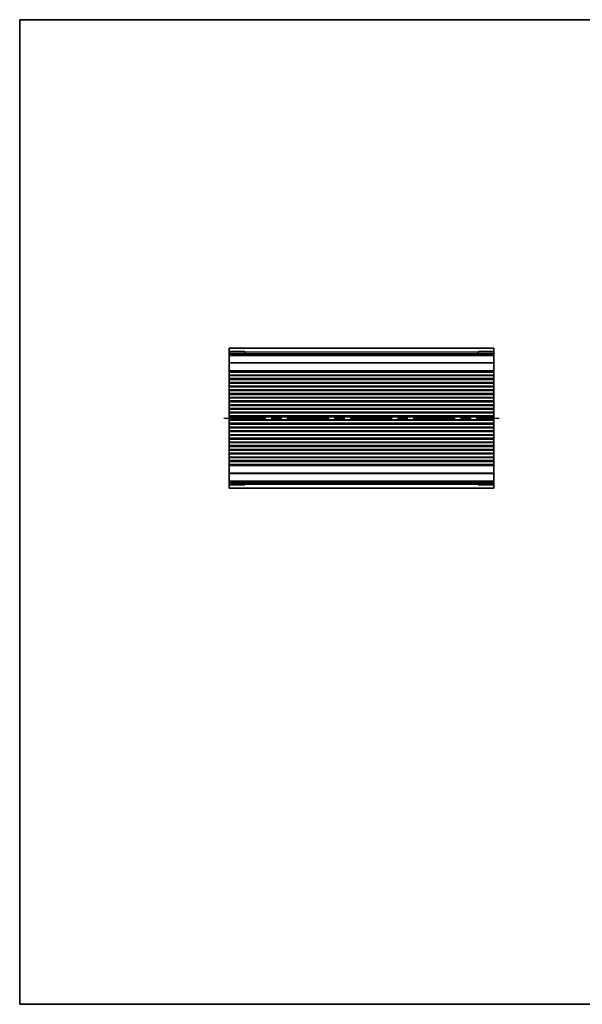
# Model space of a CAD drawing. Units: millimetres. Extents: x 29 to 3187, y 16 to 578.
# Drawn here: x 1613 to 1934, y 16 to 578 of the extents above; entities that cross this region are included whole.
import ezdxf

# ---------------------------------------------------------------- set-up
doc = ezdxf.new("R2010")
doc.units = ezdxf.units.MM
doc.header["$LTSCALE"] = 2
doc.linetypes.add('AM_ISO08W050', pattern=[18, 12, -1.5, 3, -1.5])
for name, color, linetype, lineweight in [('AM_7', 4, 'AM_ISO08W050', 25), ('Border (ISO)', 7, 'Continuous', 35), ('Visible (ISO)', 7, 'Continuous', 35), ('Visible Narrow (ISO)', 7, 'Continuous', 25)]:
    doc.layers.add(name, color=color, linetype=linetype, lineweight=lineweight)

# ---------------------------------------------------------------- blocks, each defined once
blk = doc.blocks.new('図面枠 tk図枠')
at = {"layer": 'Border (ISO)'}
for p, q in [((14.5, 289), (405.5, 289)), ((14.5, 289), (14.5, 8)), ((14.5, 8), (405.5, 8))]:
    blk.add_line(p, q, dxfattribs=at)

msp = doc.modelspace()

# ---------------------------------------------------------------- linework, layer by layer
at = {"layer": 'AM_7'}
msp.add_line((1729.4265, 350.514), (1886.4265, 350.514), dxfattribs=at)
at = {"layer": 'Visible (ISO)'}
for p, q in [((1883.4265, 390.514), (1732.4265, 390.514)), ((1732.4265, 310.514), (1732.4265, 390.514)), ((1732.4265, 388.3427), (1741.4265, 388.3427)), ((1741.4265, 388.5834), (1741.4265, 387.3231)), ((1741.4265, 388.2955), (1741.4265, 388.3427)), ((1741.4265, 388.2955), (1741.4265, 387.3231)), ((1874.4265, 387.3231), (1874.4265, 388.5834)), ((1874.4265, 388.3427), (1874.4265, 388.2955)), ((1874.4265, 388.3427), (1883.4265, 388.3427)), ((1874.4265, 387.3231), (1874.4265, 388.2955)), ((1883.4265, 310.514), (1883.4265, 390.514)), ((1883.4265, 387.3231), (1732.4265, 387.3231)), ((1883.4265, 386.4051), (1732.4265, 386.4051)), ((1883.4265, 376.889), (1732.4265, 376.889)), ((1883.4265, 375.139), (1732.4265, 375.139)), ((1883.4265, 372.639), (1732.4265, 372.639)), ((1883.4265, 370.889), (1732.4265, 370.889)), ((1883.4265, 368.389), (1732.4265, 368.389)), ((1883.4265, 366.639), (1732.4265, 366.639)), ((1883.4265, 364.139), (1732.4265, 364.139)), ((1883.4265, 362.389), (1732.4265, 362.389)), ((1883.4265, 359.889), (1732.4265, 359.889)), ((1883.4265, 358.139), (1732.4265, 358.139)), ((1883.4265, 355.639), (1732.4265, 355.639)), ((1883.4265, 353.889), (1732.4265, 353.889)), ((1883.4265, 351.389), (1732.4265, 351.389)), ((1883.4265, 349.639), (1732.4265, 349.639)), ((1883.4265, 347.139), (1732.4265, 347.139)), ((1883.4265, 345.389), (1732.4265, 345.389)), ((1883.4265, 342.889), (1732.4265, 342.889)), ((1883.4265, 341.139), (1732.4265, 341.139)), ((1883.4265, 338.639), (1732.4265, 338.639)), ((1883.4265, 336.889), (1732.4265, 336.889)), ((1883.4265, 334.389), (1732.4265, 334.389)), ((1883.4265, 332.639), (1732.4265, 332.639)), ((1883.4265, 330.139), (1732.4265, 330.139)), ((1883.4265, 328.389), (1732.4265, 328.389)), ((1883.4265, 325.889), (1732.4265, 325.889)), ((1883.4265, 324.139), (1732.4265, 324.139)), ((1883.4265, 314.623), (1732.4265, 314.623)), ((1883.4265, 313.705), (1732.4265, 313.705)), ((1741.4265, 312.6854), (1732.4265, 312.6854)), ((1883.4265, 310.514), (1732.4265, 310.514)), ((1741.4265, 313.705), (1741.4265, 312.7326)), ((1741.4265, 313.705), (1741.4265, 312.4447)), ((1741.4265, 312.6854), (1741.4265, 312.7326)), ((1874.4265, 312.7326), (1874.4265, 313.705)), ((1874.4265, 312.4447), (1874.4265, 313.705)), ((1874.4265, 312.7326), (1874.4265, 312.6854)), ((1883.4265, 312.6854), (1874.4265, 312.6854))]:
    msp.add_line(p, q, dxfattribs=at)
at = {"layer": 'Visible Narrow (ISO)'}
for p, q in [((1741.4265, 388.5834), (1732.4265, 388.5834)), ((1874.4265, 388.2955), (1741.4265, 388.2955)), ((1883.4265, 388.5834), (1874.4265, 388.5834)), ((1883.4265, 382.2212), (1732.4265, 382.2212)), ((1883.4265, 381.8676), (1732.4265, 381.8676)), ((1883.4265, 377.6312), (1732.4265, 377.6312)), ((1883.4265, 377.3484), (1732.4265, 377.3484)), ((1883.4265, 377.289), (1732.4265, 377.289)), ((1883.4265, 374.639), (1732.4265, 374.639)), ((1883.4265, 373.139), (1732.4265, 373.139)), ((1883.4265, 370.389), (1732.4265, 370.389)), ((1883.4265, 368.889), (1732.4265, 368.889)), ((1883.4265, 366.139), (1732.4265, 366.139)), ((1883.4265, 364.639), (1732.4265, 364.639)), ((1883.4265, 361.889), (1732.4265, 361.889)), ((1883.4265, 360.389), (1732.4265, 360.389)), ((1883.4265, 357.639), (1732.4265, 357.639)), ((1883.4265, 356.139), (1732.4265, 356.139)), ((1883.4265, 353.389), (1732.4265, 353.389)), ((1883.4265, 351.889), (1732.4265, 351.889)), ((1883.4265, 349.139), (1732.4265, 349.139)), ((1883.4265, 347.639), (1732.4265, 347.639)), ((1883.4265, 344.889), (1732.4265, 344.889)), ((1883.4265, 343.389), (1732.4265, 343.389)), ((1883.4265, 340.639), (1732.4265, 340.639)), ((1883.4265, 339.139), (1732.4265, 339.139)), ((1883.4265, 336.389), (1732.4265, 336.389)), ((1883.4265, 334.889), (1732.4265, 334.889)), ((1883.4265, 332.139), (1732.4265, 332.139)), ((1883.4265, 330.639), (1732.4265, 330.639)), ((1883.4265, 327.889), (1732.4265, 327.889)), ((1883.4265, 326.389), (1732.4265, 326.389)), ((1883.4265, 323.739), (1732.4265, 323.739)), ((1883.4265, 323.6797), (1732.4265, 323.6797)), ((1883.4265, 323.3969), (1732.4265, 323.3969)), ((1883.4265, 319.1605), (1732.4265, 319.1605)), ((1883.4265, 318.8069), (1732.4265, 318.8069)), ((1732.4265, 312.4447), (1741.4265, 312.4447)), ((1874.4265, 312.7326), (1741.4265, 312.7326)), ((1874.4265, 312.4447), (1883.4265, 312.4447))]:
    msp.add_line(p, q, dxfattribs=at)

# ---------------------------------------------------------------- block references
at = {"xscale": 2, "yscale": 2, "zscale": 2}
msp.add_blockref('図面枠 tk図枠', (1584, 0), dxfattribs=at)

doc.saveas('drawing.dxf')
